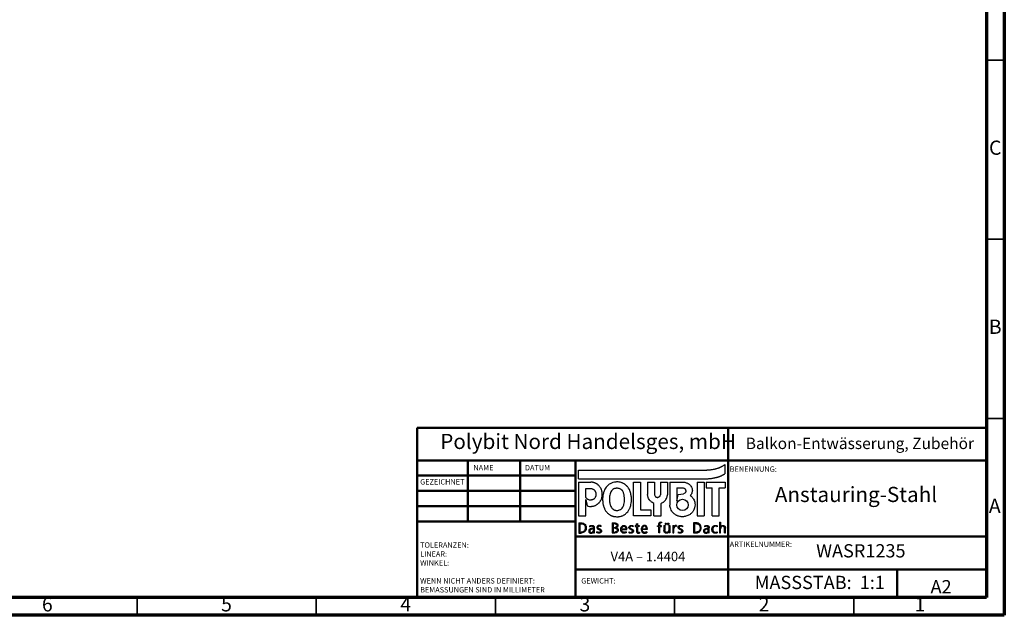
# Model space of a CAD drawing. Units: millimetres. Extents: x -7 to 589, y -8 to 415.
# Drawn here: x 314 to 589, y 5 to 171 of the extents above; entities that cross this region are included whole.
import ezdxf

# ---------------------------------------------------------------- set-up
doc = ezdxf.new("R2010")
doc.units = ezdxf.units.MM
doc.layers.add('FORMAT', color=7, linetype='Continuous')
doc.styles.add('SLDTEXTSTYLE0', font='TXT', dxfattribs={"width": 0.75})
doc.styles.add('SLDTEXTSTYLE1', font='TXT', dxfattribs={"width": 0.663})
doc.styles.add('SLDTEXTSTYLE2', font='TXT', dxfattribs={"width": 0.75, "bigfont": 'bigfont'})

# ---------------------------------------------------------------- blocks, each defined once
blk = doc.blocks.new('SW_NOTE_0')
at = {"color": 0, "linetype": 'Continuous', "lineweight": 0, "char_height": 1.5, "attachment_point": 1, "style": 'SLDTEXTSTYLE0'}
for s, insert in [('TOLERANZEN:', (0, -3.07)), ('WINKEL:', (0, -8.07)), ('LINEAR:', (0, -5.57)), ('WENN NICHT ANDERS DEFINIERT:', (0, -13.07)), ('BEMASSUNGEN SIND IN MILLIMETER', (0, -15.57))]:
    blk.add_mtext(s, dxfattribs=dict(at, insert=insert))

msp = doc.modelspace()

# ---------------------------------------------------------------- linework, layer by layer
at = {"color": 7, "linetype": 'Continuous', "lineweight": 70}
for p, q in [((589, 415), (589, 5)), ((584, 410), (584, 10)), ((584, 10), (10, 10)), ((589, 5), (5, 5))]:
    msp.add_line(p, q, dxfattribs=at)
at = {"color": 7, "linetype": 'Continuous', "lineweight": 35}
for p, q in [((584, 160), (589, 160)), ((584, 110), (589, 110)), ((584, 60), (589, 60)), ((347, 10), (347, 5)), ((397, 10), (397, 5)), ((447, 10), (447, 5)), ((497, 10), (497, 5)), ((547, 10), (547, 5))]:
    msp.add_line(p, q, dxfattribs=at)
at = {"color": 7, "linetype": 'Continuous', "lineweight": 50}
for p, q in [((425.154, 57.341), (584, 57.341)), ((425.154, 57.341), (425.154, 10)), ((511.933, 57.341), (511.933, 9.939)), ((583.996, 48.25), (425.154, 48.25)), ((439.294, 48.246), (439.294, 31.185)), ((453.904, 48.25), (453.9, 31.191)), ((469.36, 9.989), (469.37, 48.25)), ((469.369, 44), (425.154, 44)), ((469.368, 39.75), (425.154, 39.75)), ((469.367, 35.489), (425.154, 35.5)), ((469.366, 31.197), (425.154, 31.18)), ((469.365, 26.989), (583.99, 26.989)), ((469.362, 17.777), (583.987, 17.777)), ((559.084, 10), (559.084, 17.777))]:
    msp.add_line(p, q, dxfattribs=at)
at = {"layer": 'FORMAT'}
for p, q in [((511.022, 47.132), (511.022, 44.538)), ((470.225, 43.12), (470.225, 45.494)), ((470.225, 45.494), (505.954, 45.494)), ((470.225, 43.12), (505.814, 43.12)), ((470.225, 42.197), (470.225, 32.764)), ((470.225, 42.197), (473.633, 42.197)), ((485.516, 42.197), (487.478, 42.197)), ((485.516, 32.764), (485.516, 42.197)), ((487.478, 42.197), (487.478, 34.492)), ((489.459, 42.197), (491.42, 42.197)), ((489.459, 42.197), (489.459, 38.72)), ((491.42, 42.197), (491.42, 38.629)), ((493.032, 42.197), (494.997, 42.197)), ((493.032, 42.197), (493.032, 38.629)), ((494.997, 42.197), (494.997, 38.629)), ((495.685, 42.197), (499.403, 42.197)), ((495.685, 42.197), (495.685, 35.79)), ((503.315, 42.197), (505.274, 42.197)), ((503.315, 42.197), (503.315, 32.764)), ((505.274, 42.197), (505.274, 32.764)), ((505.814, 42.197), (511.07, 42.197)), ((505.814, 42.197), (505.814, 40.578)), ((511.07, 42.197), (511.07, 40.578)), ((472.185, 38.092), (472.185, 40.421)), ((472.185, 40.421), (473.524, 40.421)), ((497.646, 40.603), (499.372, 40.603)), ((497.646, 40.603), (497.646, 36.896)), ((497.646, 36.896), (498.015, 38.72)), ((498.015, 38.72), (499.481, 38.924)), ((505.814, 40.578), (507.449, 40.578)), ((507.449, 32.76), (507.449, 40.578)), ((509.408, 40.578), (511.07, 40.578)), ((509.408, 32.76), (509.408, 40.578)), ((472.185, 32.764), (472.185, 37.379)), ((472.185, 37.379), (472.555, 35.601)), ((491.235, 32.764), (491.235, 36.248)), ((493.219, 32.764), (493.219, 36.248)), ((487.478, 34.492), (490.358, 34.492)), ((490.358, 34.492), (490.358, 32.764)), ((470.225, 32.764), (472.185, 32.764)), ((470.248, 30.803), (471.123, 30.803)), ((470.248, 30.803), (470.248, 27.983)), ((470.547, 30.549), (471.123, 30.549)), ((470.547, 30.549), (470.547, 28.246)), ((479.612, 30.781), (479.612, 28.013)), ((479.612, 30.781), (480.432, 30.781)), ((480.432, 30.549), (479.885, 30.549)), ((479.885, 30.549), (479.885, 29.552)), ((490.358, 32.764), (485.516, 32.764)), ((486.393, 30.53), (486.671, 30.637)), ((486.393, 30.044), (486.393, 30.53)), ((486.671, 30.637), (486.671, 30.044)), ((491.235, 32.764), (493.219, 32.764)), ((492.596, 30.019), (492.596, 30.387)), ((492.848, 30.019), (492.848, 30.414)), ((493.356, 31.008), (493.356, 30.781)), ((494.326, 30.713), (494.647, 30.713)), ((494.326, 30.713), (494.326, 30.365)), ((494.326, 30.365), (494.647, 30.365)), ((494.647, 30.713), (494.647, 30.365)), ((495.019, 30.713), (495.341, 30.713)), ((495.019, 30.713), (495.019, 30.365)), ((495.019, 30.365), (495.341, 30.365)), ((495.341, 30.713), (495.341, 30.365)), ((502.279, 30.803), (502.279, 27.995)), ((503.062, 30.803), (502.279, 30.803)), ((503.112, 30.549), (502.562, 30.549)), ((502.562, 30.549), (502.562, 28.217)), ((503.315, 32.764), (505.274, 32.764)), ((507.449, 32.76), (509.408, 32.76)), ((509.572, 30.988), (509.843, 30.988)), ((509.572, 30.988), (509.572, 28.013)), ((509.843, 30.988), (509.843, 29.694)), ((470.248, 27.983), (470.941, 27.983)), ((470.547, 28.246), (470.922, 28.246)), ((473.279, 29.951), (473.279, 29.694)), ((474.352, 29.237), (474.007, 29.237)), ((474.352, 29.03), (474.007, 29.03)), ((474.352, 29.237), (474.352, 29.488)), ((474.352, 29.03), (474.352, 28.784)), ((474.352, 28.702), (474.352, 28.784)), ((474.371, 27.983), (474.371, 28.313)), ((474.596, 27.983), (474.371, 27.983)), ((474.596, 29.552), (474.596, 27.983)), ((475.319, 28.041), (475.319, 28.297)), ((476.483, 29.763), (476.483, 30.006)), ((479.612, 28.013), (480.32, 28.013)), ((479.885, 29.552), (480.367, 29.552)), ((480.367, 29.327), (479.889, 29.327)), ((479.889, 29.327), (479.889, 28.243)), ((479.889, 28.243), (480.379, 28.243)), ((482.245, 28.949), (483.629, 28.949)), ((482.245, 28.949), (482.245, 28.881)), ((482.255, 29.144), (482.255, 29.258)), ((482.255, 29.144), (483.369, 29.144)), ((483.369, 29.144), (483.369, 29.258)), ((483.482, 28.313), (483.482, 28.055)), ((483.629, 29.163), (483.629, 29.207)), ((483.629, 28.949), (483.629, 29.163)), ((484.226, 28.297), (484.226, 28.035)), ((485.4, 29.995), (485.4, 29.757)), ((486.003, 30.044), (486.393, 30.044)), ((486.003, 30.044), (486.003, 29.814)), ((486.003, 29.814), (486.393, 29.814)), ((486.393, 29.814), (486.393, 28.386)), ((486.671, 30.044), (487.129, 30.044)), ((487.129, 29.814), (486.671, 29.814)), ((486.671, 29.814), (486.671, 28.414)), ((487.129, 30.044), (487.129, 29.814)), ((487.165, 28.243), (487.165, 27.983)), ((487.978, 29.297), (487.978, 29.144)), ((487.978, 29.144), (489.1, 29.144)), ((489.367, 28.959), (487.978, 28.959)), ((487.978, 28.959), (487.978, 28.796)), ((489.1, 29.144), (489.1, 29.297)), ((489.228, 28.313), (489.228, 28.062)), ((489.367, 29.258), (489.367, 28.959)), ((492.181, 29.835), (492.181, 30.019)), ((492.181, 30.019), (492.596, 30.019)), ((492.596, 29.835), (492.181, 29.835)), ((492.596, 27.991), (492.596, 29.835)), ((492.848, 27.991), (492.596, 27.991)), ((493.31, 30.019), (492.848, 30.019)), ((492.848, 27.991), (492.848, 29.835)), ((492.848, 29.835), (493.31, 29.835)), ((493.31, 29.835), (493.31, 30.019)), ((494.022, 30.044), (494.301, 30.044)), ((494.022, 30.044), (494.022, 28.651)), ((494.301, 30.044), (494.301, 28.732)), ((495.363, 30.044), (495.64, 30.044)), ((495.363, 30.044), (495.363, 28.796)), ((495.398, 27.991), (495.398, 28.365)), ((495.64, 27.991), (495.398, 27.991)), ((495.64, 30.044), (495.64, 27.991)), ((496.515, 30.042), (496.515, 27.992)), ((496.515, 30.042), (496.769, 30.042)), ((496.515, 27.992), (496.784, 27.992)), ((496.769, 30.042), (496.769, 29.661)), ((496.784, 27.992), (496.784, 29.246)), ((497.483, 30.066), (497.483, 29.814)), ((497.991, 28.289), (497.991, 28.035)), ((499.17, 29.995), (499.17, 29.752)), ((502.279, 27.995), (502.964, 27.995)), ((502.562, 28.217), (502.913, 28.217)), ((505.312, 29.951), (505.312, 29.694)), ((506.388, 29.237), (506.07, 29.237)), ((506.07, 29.03), (506.388, 29.03)), ((506.388, 29.488), (506.388, 29.237)), ((506.388, 29.03), (506.388, 28.732)), ((506.414, 27.995), (506.414, 28.289)), ((506.414, 27.995), (506.644, 27.995)), ((506.644, 27.995), (506.644, 29.438)), ((508.856, 28.266), (508.856, 28.013)), ((508.87, 29.995), (508.87, 29.752)), ((509.572, 28.013), (509.843, 28.013)), ((509.843, 28.013), (509.843, 29.163)), ((510.94, 28.013), (510.94, 29.327)), ((510.94, 28.013), (511.177, 28.013)), ((511.177, 28.013), (511.177, 29.366))]:
    msp.add_line(p, q, dxfattribs=at)
msp.add_circle((499.211, 35.82), 1.583, dxfattribs=at)
for points, knots in [([(511.022, 47.132), (510.952, 47.056), (510.835, 46.958), (510.695, 46.845), (510.599, 46.778), (510.467, 46.68), (510.298, 46.573), (510.098, 46.461), (509.915, 46.365), (509.727, 46.283), (509.564, 46.218), (509.417, 46.149), (509.248, 46.087), (509.046, 46.026), (508.802, 45.936), (508.532, 45.874), (508.226, 45.784), (507.892, 45.721), (507.569, 45.66), (507.292, 45.616), (507.05, 45.589), (506.803, 45.55), (506.426, 45.53), (506.145, 45.493), (505.954, 45.494)], [0, 0, 0, 0, 0.0567525, 0.0844501, 0.0991602, 0.1211795, 0.1752077, 0.2094237, 0.2477892, 0.2892404, 0.322445, 0.3450291, 0.3787106, 0.4217961, 0.4611799, 0.522497, 0.5745143, 0.637158, 0.7094641, 0.7561586, 0.7920395, 0.8438664, 0.8943769, 1, 1, 1, 1]), ([(505.814, 43.12), (506.161, 43.124), (506.653, 43.184), (507.293, 43.231), (507.714, 43.314), (508.066, 43.367), (508.365, 43.444), (508.601, 43.491), (508.811, 43.547), (508.978, 43.594), (509.149, 43.642), (509.315, 43.709), (509.501, 43.755), (509.656, 43.817), (509.803, 43.878), (509.927, 43.932), (510.065, 43.996), (510.217, 44.069), (510.381, 44.139), (510.522, 44.221), (510.642, 44.282), (510.738, 44.347), (510.823, 44.397), (510.915, 44.461), (510.985, 44.501), (511.022, 44.538)], [0, 0, 0, 0, 0.1898198, 0.2722359, 0.3511902, 0.4249146, 0.4674111, 0.5205862, 0.5563489, 0.5869626, 0.6156693, 0.6535117, 0.6852552, 0.72036, 0.7447964, 0.772535, 0.7947211, 0.828387, 0.8647956, 0.8923946, 0.9176629, 0.9387336, 0.9558531, 0.9719459, 1, 1, 1, 1]), ([(472.555, 35.601), (472.793, 35.527), (473.118, 35.411), (473.542, 35.405), (473.804, 35.423), (474.073, 35.443), (474.367, 35.522), (474.647, 35.592), (474.934, 35.719), (475.182, 35.851), (475.409, 35.986), (475.644, 36.183), (475.843, 36.35), (476.022, 36.553), (476.159, 36.71), (476.298, 36.911), (476.438, 37.16), (476.587, 37.487), (476.73, 37.914), (476.816, 38.376), (476.834, 38.775), (476.811, 39.123), (476.781, 39.446), (476.693, 39.738), (476.64, 40.004), (476.533, 40.202), (476.469, 40.397), (476.335, 40.606), (476.185, 40.864), (475.951, 41.135), (475.746, 41.357), (475.542, 41.514), (475.376, 41.644), (475.197, 41.74), (475.019, 41.858), (474.854, 41.929), (474.699, 41.982), (474.573, 42.033), (474.45, 42.067), (474.333, 42.104), (474.21, 42.12), (473.976, 42.168), (473.78, 42.184), (473.633, 42.197)], [0, 0, 0, 0, 0.0661457, 0.0881699, 0.1108402, 0.1352314, 0.1585831, 0.1906574, 0.2106912, 0.2407297, 0.2645132, 0.2798105, 0.3211103, 0.3322178, 0.3507964, 0.3759036, 0.396157, 0.4255899, 0.4701355, 0.5139731, 0.5485586, 0.5743994, 0.6056565, 0.6332293, 0.6542974, 0.676498, 0.6916817, 0.7079161, 0.741315, 0.7699334, 0.8015212, 0.8203437, 0.8374863, 0.8567335, 0.8733904, 0.8933573, 0.9037176, 0.9163577, 0.9289059, 0.9372636, 0.9484508, 0.9613495, 1, 1, 1, 1]), ([(482.335, 41.989), (482.417, 41.956), (482.603, 41.879), (482.861, 41.742), (483.13, 41.572), (483.371, 41.394), (483.559, 41.222), (483.706, 41.076), (483.855, 40.901), (484.063, 40.632), (484.355, 40.177), (484.594, 39.617), (484.826, 38.846), (484.915, 38.179), (484.974, 37.421), (484.929, 36.742), (484.865, 36.104), (484.73, 35.594), (484.635, 35.252), (484.494, 34.907), (484.346, 34.587), (484.157, 34.261), (483.874, 33.839), (483.516, 33.48), (483.151, 33.194), (482.885, 33.012), (482.613, 32.876), (482.338, 32.756), (481.972, 32.648), (481.647, 32.577), (481.268, 32.529), (480.94, 32.518), (480.51, 32.555), (480.145, 32.589), (479.814, 32.669), (479.571, 32.743), (479.334, 32.838), (479.137, 32.935), (478.915, 33.042), (478.687, 33.205), (478.422, 33.419), (478.14, 33.702), (477.866, 34.01), (477.579, 34.476), (477.346, 34.962), (477.162, 35.455), (477.078, 35.819), (477.007, 36.124), (476.963, 36.484), (476.921, 36.899), (476.877, 37.407), (476.943, 38.138), (477.069, 39.019), (477.418, 40.057), (478.031, 41.017), (478.878, 41.731), (479.772, 42.104), (480.428, 42.211), (481.003, 42.257), (481.518, 42.202), (481.997, 42.12), (482.263, 42.018), (482.335, 41.989)], [0, 0, 0, 0, 0.0093874, 0.0213825, 0.0308071, 0.0431062, 0.0530528, 0.0576998, 0.0651277, 0.0773413, 0.0937195, 0.1222106, 0.1414975, 0.1787916, 0.1931649, 0.2220079, 0.2507125, 0.260849, 0.2777745, 0.2883137, 0.3002015, 0.3151042, 0.3281932, 0.3539047, 0.368371, 0.377266, 0.3880193, 0.4004868, 0.4089585, 0.4284296, 0.4355607, 0.4494127, 0.4631276, 0.4812656, 0.4880784, 0.499126, 0.508218, 0.5150605, 0.5223305, 0.5343239, 0.5446563, 0.5583464, 0.5765552, 0.5882347, 0.6160982, 0.6335449, 0.6437933, 0.6556132, 0.6667518, 0.6820678, 0.6998555, 0.7206552, 0.7595584, 0.7939379, 0.835783, 0.8786549, 0.9089308, 0.9372191, 0.9487492, 0.9699039, 0.9918464, 1, 1, 1, 1]), ([(499.403, 42.197), (499.698, 42.183), (500.102, 42.095), (500.561, 41.911), (500.805, 41.762), (501.065, 41.616), (501.307, 41.372), (501.633, 41.008), (501.861, 40.501), (501.985, 39.944), (501.909, 39.47), (501.79, 39.069), (501.6, 38.729), (501.437, 38.556), (501.37, 38.471)], [0, 0, 0, 0, 0.1653067, 0.2308373, 0.2766471, 0.3260842, 0.3978822, 0.4678488, 0.5997726, 0.7052998, 0.7833945, 0.8667367, 0.9394757, 1, 1, 1, 1]), ([(473.524, 40.421), (473.698, 40.423), (473.931, 40.376), (474.191, 40.268), (474.335, 40.191), (474.483, 40.083), (474.623, 39.963), (474.736, 39.826), (474.834, 39.675), (474.922, 39.49), (474.981, 39.307), (475.039, 39.087), (475.073, 38.843), (475.055, 38.572), (475.005, 38.355), (474.955, 38.168), (474.872, 38), (474.77, 37.818), (474.632, 37.637), (474.459, 37.482), (474.288, 37.372), (474.127, 37.289), (473.941, 37.215), (473.745, 37.191), (473.513, 37.155), (473.235, 37.199), (472.94, 37.273), (472.712, 37.44), (472.525, 37.574), (472.354, 37.798), (472.22, 37.956), (472.185, 38.092)], [0, 0, 0, 0, 0.077381, 0.1047061, 0.1261687, 0.1500934, 0.1864319, 0.208836, 0.2290113, 0.2671529, 0.3000429, 0.3147473, 0.3692737, 0.4091795, 0.4357101, 0.4689819, 0.4954816, 0.5193667, 0.5622391, 0.5964377, 0.6229599, 0.6529585, 0.6775449, 0.7120892, 0.7408908, 0.7822195, 0.8370271, 0.8745268, 0.9078602, 0.9393033, 1, 1, 1, 1]), ([(478.892, 38.533), (478.931, 38.775), (479.056, 39.217), (479.356, 39.781), (479.755, 40.173), (480.173, 40.372), (480.548, 40.452), (480.893, 40.471), (481.225, 40.461), (481.567, 40.389), (481.867, 40.282), (482.089, 40.12), (482.272, 39.987), (482.428, 39.83), (482.568, 39.59), (482.724, 39.306), (482.833, 38.973), (482.921, 38.555), (482.965, 38.145), (482.994, 37.717), (483.017, 37.417), (482.99, 37.075), (482.981, 36.612), (482.893, 36.064), (482.719, 35.462), (482.461, 35), (482.144, 34.665), (481.814, 34.47), (481.51, 34.341), (481.196, 34.298), (480.918, 34.274), (480.624, 34.304), (480.325, 34.342), (480.096, 34.449), (479.899, 34.559), (479.715, 34.678), (479.54, 34.864), (479.282, 35.166), (479.103, 35.563), (478.98, 35.946), (478.928, 36.178), (478.862, 36.499), (478.845, 36.921), (478.81, 37.474), (478.834, 38.004), (478.864, 38.365), (478.892, 38.533)], [0, 0, 0, 0, 0.0435016, 0.0806288, 0.1119792, 0.1408863, 0.1614396, 0.1795779, 0.2019589, 0.2201226, 0.2413446, 0.2577191, 0.2684969, 0.2816523, 0.2963821, 0.3176313, 0.3390158, 0.3581904, 0.3931633, 0.4120198, 0.4342745, 0.446363, 0.4726603, 0.5163022, 0.5443543, 0.5834031, 0.6088269, 0.6250367, 0.6511339, 0.6666346, 0.6810101, 0.7003726, 0.7190687, 0.7339006, 0.7447111, 0.7592701, 0.7723527, 0.789858, 0.8295144, 0.8481181, 0.8612223, 0.8716846, 0.9060427, 0.9358699, 0.9697994, 1, 1, 1, 1]), ([(491.235, 36.248), (491.026, 36.339), (490.776, 36.49), (490.423, 36.733), (490.233, 36.916), (490.075, 37.103), (489.97, 37.231), (489.81, 37.475), (489.646, 37.785), (489.541, 38.135), (489.482, 38.42), (489.459, 38.607), (489.459, 38.72)], [0, 0, 0, 0, 0.2117145, 0.2723438, 0.3998914, 0.4559795, 0.500802, 0.5539027, 0.7285059, 0.825194, 0.8943376, 1, 1, 1, 1]), ([(491.42, 38.629), (491.434, 38.49), (491.509, 38.326), (491.657, 38.166), (491.752, 38.09), (491.869, 38.028), (491.98, 37.981), (492.102, 37.943), (492.235, 37.923), (492.395, 37.945), (492.552, 38.012), (492.7, 38.093), (492.813, 38.183), (492.893, 38.272), (492.998, 38.399), (493.033, 38.534), (493.032, 38.629)], [0, 0, 0, 0, 0.1797349, 0.2241865, 0.2823803, 0.3369702, 0.3951337, 0.4375603, 0.5026648, 0.5684878, 0.6438355, 0.7223087, 0.7868103, 0.8294765, 0.8768503, 1, 1, 1, 1]), ([(493.219, 36.248), (493.388, 36.33), (493.615, 36.445), (493.968, 36.691), (494.275, 36.957), (494.6, 37.39), (494.852, 37.839), (494.963, 38.278), (494.997, 38.527), (494.997, 38.629)], [0, 0, 0, 0, 0.1810019, 0.2426985, 0.4126074, 0.5674677, 0.7604237, 0.9018563, 1, 1, 1, 1]), ([(501.37, 38.471), (501.4, 38.442), (501.462, 38.406), (501.556, 38.313), (501.701, 38.196), (501.912, 37.973), (502.187, 37.63), (502.448, 37.157), (502.645, 36.561), (502.755, 35.83), (502.651, 35.095), (502.413, 34.514), (502.215, 34.126), (501.991, 33.826), (501.758, 33.55), (501.457, 33.312), (501.121, 33.039), (500.675, 32.824), (500.037, 32.603), (499.419, 32.49), (498.841, 32.548), (498.418, 32.603), (498.017, 32.695), (497.693, 32.853), (497.419, 32.977), (497.164, 33.146), (496.915, 33.313), (496.708, 33.52), (496.46, 33.758), (496.172, 34.151), (495.904, 34.641), (495.752, 35.223), (495.685, 35.589), (495.685, 35.79)], [0, 0, 0, 0, 0.0090366, 0.0155811, 0.028828, 0.0497553, 0.0826522, 0.1246722, 0.1671618, 0.2194923, 0.2850447, 0.3265267, 0.3565029, 0.3800981, 0.4083007, 0.4351003, 0.4638747, 0.5028926, 0.5423767, 0.6118418, 0.6376026, 0.6692057, 0.7053109, 0.7267472, 0.7479199, 0.7711545, 0.7933651, 0.813459, 0.8349767, 0.8684007, 0.9197885, 0.9556971, 1, 1, 1, 1]), ([(499.372, 40.603), (499.576, 40.564), (499.861, 40.417), (500.04, 40.097), (500.114, 39.903), (500.14, 39.699), (500.116, 39.498), (500.001, 39.312), (499.834, 39.076), (499.635, 38.946), (499.481, 38.924)], [0, 0, 0, 0, 0.2700643, 0.3707818, 0.462489, 0.5321183, 0.6319249, 0.7121072, 0.8065175, 1, 1, 1, 1]), ([(471.123, 30.549), (471.264, 30.531), (471.47, 30.459), (471.728, 30.318), (471.875, 30.16), (471.986, 29.972), (472.05, 29.737), (472.083, 29.37), (472.041, 28.939), (471.822, 28.567), (471.572, 28.395), (471.288, 28.271), (471.066, 28.252), (470.922, 28.246)], [0, 0, 0, 0, 0.1212098, 0.1866949, 0.2497837, 0.3034719, 0.3725243, 0.4567288, 0.6189408, 0.7353603, 0.8136978, 0.8751314, 1, 1, 1, 1]), ([(471.123, 30.803), (471.279, 30.79), (471.509, 30.722), (471.855, 30.582), (472.075, 30.359), (472.25, 30.06), (472.323, 29.742), (472.351, 29.35), (472.326, 28.92), (472.134, 28.538), (471.84, 28.25), (471.442, 28.07), (471.121, 27.988), (470.941, 27.983)], [0, 0, 0, 0, 0.1081837, 0.1669355, 0.2576139, 0.3191277, 0.4066737, 0.4813139, 0.5927536, 0.7013819, 0.7698089, 0.8757806, 1, 1, 1, 1]), ([(480.432, 30.549), (480.477, 30.549), (480.566, 30.516), (480.684, 30.472), (480.778, 30.394), (480.84, 30.314), (480.88, 30.209), (480.925, 30.061), (480.857, 29.88), (480.764, 29.715), (480.627, 29.638), (480.495, 29.591), (480.412, 29.552), (480.367, 29.552)], [0, 0, 0, 0, 0.0908018, 0.1732814, 0.2476394, 0.324835, 0.3672676, 0.4654249, 0.6177186, 0.7241311, 0.8290536, 0.912917, 1, 1, 1, 1]), ([(480.432, 30.781), (480.578, 30.768), (480.774, 30.719), (480.974, 30.583), (481.068, 30.483), (481.123, 30.364), (481.161, 30.231), (481.196, 30.03), (481.128, 29.828), (481.044, 29.665), (480.947, 29.584), (480.827, 29.498), (480.713, 29.46), (480.644, 29.449)], [0, 0, 0, 0, 0.2169453, 0.2893254, 0.3537779, 0.4167364, 0.4806699, 0.558554, 0.7133898, 0.7825684, 0.8265207, 0.8975602, 1, 1, 1, 1]), ([(492.596, 30.387), (492.596, 30.459), (492.612, 30.58), (492.658, 30.74), (492.717, 30.857), (492.801, 30.946), (492.884, 31.004), (492.993, 31.048), (493.15, 31.072), (493.283, 31.039), (493.356, 31.008)], [0, 0, 0, 0, 0.1823972, 0.3030139, 0.4169297, 0.5056894, 0.6077252, 0.6672838, 0.7992603, 1, 1, 1, 1]), ([(493.356, 30.781), (493.294, 30.815), (493.179, 30.861), (493.028, 30.81), (492.944, 30.742), (492.858, 30.616), (492.848, 30.498), (492.848, 30.414)], [0, 0, 0, 0, 0.2770073, 0.4291019, 0.5804609, 0.6803515, 1, 1, 1, 1]), ([(502.964, 27.995), (503.039, 27.995), (503.251, 28.014), (503.559, 28.097), (503.91, 28.272), (504.136, 28.498), (504.27, 28.737), (504.364, 28.984), (504.379, 29.288), (504.382, 29.588), (504.335, 29.869), (504.261, 30.125), (504.105, 30.336), (503.957, 30.487), (503.757, 30.648), (503.513, 30.735), (503.267, 30.798), (503.134, 30.803), (503.062, 30.803)], [0, 0, 0, 0, 0.0507357, 0.1439862, 0.214605, 0.3145655, 0.3544734, 0.3998354, 0.4924528, 0.5583706, 0.60313, 0.6851165, 0.7359205, 0.7791713, 0.8285696, 0.9087426, 0.9523048, 1, 1, 1, 1]), ([(503.112, 30.549), (503.25, 30.535), (503.454, 30.5), (503.676, 30.362), (503.824, 30.274), (503.916, 30.132), (503.995, 30.004), (504.044, 29.871), (504.099, 29.688), (504.112, 29.544), (504.114, 29.438)], [0, 0, 0, 0, 0.2537347, 0.3570584, 0.4709238, 0.5574993, 0.6562596, 0.7419522, 0.8107305, 1, 1, 1, 1]), ([(474.007, 29.237), (473.826, 29.237), (473.575, 29.193), (473.282, 29.062), (473.144, 28.915), (473.042, 28.744), (473.03, 28.507), (473.073, 28.271), (473.215, 28.096), (473.364, 27.994), (473.536, 27.939), (473.737, 27.939), (473.938, 27.957), (474.11, 28.039), (474.247, 28.158), (474.334, 28.246), (474.371, 28.313)], [0, 0, 0, 0, 0.1705644, 0.2421739, 0.3003036, 0.3601248, 0.4275249, 0.5223014, 0.5808829, 0.6365347, 0.69308, 0.7495017, 0.8275164, 0.8828535, 0.9277934, 1, 1, 1, 1]), ([(473.279, 29.951), (473.365, 29.995), (473.51, 30.028), (473.718, 30.081), (473.913, 30.093), (474.13, 30.076), (474.334, 30.008), (474.443, 29.881), (474.525, 29.777), (474.583, 29.671), (474.596, 29.588), (474.596, 29.552)], [0, 0, 0, 0, 0.1784714, 0.2768488, 0.398108, 0.5401204, 0.6841094, 0.7809477, 0.8443477, 0.9334856, 1, 1, 1, 1]), ([(474.352, 29.488), (474.344, 29.578), (474.294, 29.723), (474.105, 29.858), (473.901, 29.9), (473.689, 29.864), (473.534, 29.82), (473.396, 29.763), (473.324, 29.719), (473.279, 29.694)], [0, 0, 0, 0, 0.2082355, 0.3218454, 0.5147178, 0.6628634, 0.8069149, 0.8819829, 1, 1, 1, 1]), ([(474.007, 29.03), (473.827, 29.017), (473.545, 28.972), (473.337, 28.72), (473.293, 28.532), (473.328, 28.365), (473.432, 28.246), (473.569, 28.171), (473.755, 28.135), (473.963, 28.164), (474.166, 28.265), (474.268, 28.429), (474.347, 28.57), (474.352, 28.656), (474.352, 28.702)], [0, 0, 0, 0, 0.2261329, 0.3050842, 0.376863, 0.4518784, 0.498289, 0.5627957, 0.6347175, 0.7217913, 0.8099688, 0.8954449, 0.9483859, 1, 1, 1, 1]), ([(476.483, 30.006), (476.375, 30.05), (476.209, 30.068), (475.975, 30.102), (475.796, 30.071), (475.613, 30.015), (475.486, 29.918), (475.396, 29.814), (475.343, 29.69), (475.324, 29.537), (475.347, 29.39), (475.385, 29.291), (475.448, 29.224), (475.512, 29.152), (475.624, 29.077), (475.79, 28.995), (475.979, 28.914), (476.145, 28.807), (476.273, 28.696), (476.336, 28.524), (476.27, 28.347), (476.157, 28.229), (476.011, 28.169), (475.839, 28.133), (475.597, 28.188), (475.421, 28.24), (475.319, 28.297)], [0, 0, 0, 0, 0.0829338, 0.1199472, 0.1688782, 0.2123901, 0.2562867, 0.281913, 0.310387, 0.352202, 0.3910827, 0.4170038, 0.4263126, 0.4567721, 0.4862705, 0.5226307, 0.5894234, 0.6336751, 0.6651315, 0.7099356, 0.7545205, 0.7939454, 0.8240884, 0.8668335, 0.9176908, 1, 1, 1, 1]), ([(476.483, 29.763), (476.348, 29.838), (476.119, 29.876), (475.804, 29.866), (475.618, 29.733), (475.54, 29.521), (475.675, 29.34), (475.852, 29.234), (476.043, 29.167), (476.215, 29.079), (476.384, 28.975), (476.507, 28.843), (476.579, 28.686), (476.592, 28.515), (476.58, 28.299), (476.433, 28.157), (476.303, 28.028), (476.109, 27.971), (475.82, 27.92), (475.54, 27.974), (475.359, 28.024), (475.319, 28.041)], [0, 0, 0, 0, 0.1069602, 0.1658185, 0.2181001, 0.2614753, 0.3102566, 0.3624144, 0.4091885, 0.4535394, 0.4998054, 0.5504018, 0.5791777, 0.6213562, 0.6723647, 0.725272, 0.760761, 0.8014894, 0.8658781, 0.9693371, 1, 1, 1, 1]), ([(480.644, 29.449), (480.748, 29.443), (480.887, 29.375), (481.064, 29.272), (481.158, 29.147), (481.239, 28.994), (481.256, 28.762), (481.233, 28.5), (481.078, 28.283), (480.923, 28.131), (480.724, 28.067), (480.536, 27.996), (480.392, 28.013), (480.32, 28.013)], [0, 0, 0, 0, 0.1263199, 0.1983663, 0.2565453, 0.3229521, 0.4159347, 0.5478156, 0.6470174, 0.7496573, 0.816377, 0.9107698, 1, 1, 1, 1]), ([(480.367, 29.327), (480.456, 29.327), (480.495, 29.327), (480.677, 29.268), (480.712, 29.244), (480.823, 29.159), (480.891, 29.087), (480.964, 28.973), (480.973, 28.776), (480.957, 28.539), (480.805, 28.382), (480.667, 28.297), (480.52, 28.262), (480.434, 28.243), (480.379, 28.243)], [0, 0, 0, 0, 0.1117243, 0.1315799, 0.2121362, 0.2885339, 0.3307815, 0.3790283, 0.506496, 0.6476644, 0.7537979, 0.8508103, 0.9138342, 1, 1, 1, 1]), ([(483.482, 28.055), (483.354, 28.018), (483.177, 27.942), (482.909, 27.933), (482.702, 27.951), (482.456, 28.02), (482.224, 28.157), (482.087, 28.373), (482.012, 28.573), (481.963, 28.778), (481.97, 28.994), (481.961, 29.186), (481.994, 29.327), (482.031, 29.442), (482.068, 29.57), (482.179, 29.758), (482.324, 29.943), (482.578, 30.061), (482.854, 30.109), (483.153, 30.042), (483.361, 29.894), (483.491, 29.751), (483.564, 29.574), (483.617, 29.394), (483.629, 29.263), (483.629, 29.207)], [0, 0, 0, 0, 0.0796484, 0.1101924, 0.1574466, 0.2021179, 0.2603341, 0.3110759, 0.3497942, 0.3860801, 0.4346771, 0.4769672, 0.4985035, 0.519721, 0.5483044, 0.5766077, 0.6482358, 0.6817377, 0.7398953, 0.8107918, 0.8553553, 0.8892524, 0.9232673, 0.9669406, 1, 1, 1, 1]), ([(483.482, 28.313), (483.387, 28.251), (483.198, 28.189), (482.923, 28.16), (482.677, 28.185), (482.474, 28.311), (482.341, 28.477), (482.268, 28.672), (482.245, 28.806), (482.245, 28.881)], [0, 0, 0, 0, 0.2005711, 0.3496018, 0.4920724, 0.6327558, 0.7615636, 0.8656888, 1, 1, 1, 1]), ([(482.255, 29.258), (482.276, 29.397), (482.356, 29.587), (482.53, 29.768), (482.68, 29.851), (482.839, 29.903), (483.002, 29.87), (483.119, 29.792), (483.217, 29.704), (483.286, 29.602), (483.331, 29.502), (483.349, 29.422), (483.365, 29.343), (483.369, 29.294), (483.369, 29.258)], [0, 0, 0, 0, 0.2297711, 0.3282949, 0.4046865, 0.5108713, 0.5933149, 0.6679512, 0.7392179, 0.8082231, 0.8688372, 0.9184281, 0.9421668, 1, 1, 1, 1]), ([(484.226, 28.297), (484.309, 28.263), (484.423, 28.204), (484.608, 28.162), (484.782, 28.129), (484.971, 28.184), (485.117, 28.262), (485.217, 28.377), (485.261, 28.536), (485.188, 28.724), (485.011, 28.865), (484.766, 28.961), (484.539, 29.085), (484.303, 29.248), (484.221, 29.516), (484.291, 29.794), (484.442, 29.966), (484.667, 30.072), (484.923, 30.103), (485.187, 30.063), (485.346, 30.023), (485.4, 29.995)], [0, 0, 0, 0, 0.0644113, 0.0903627, 0.1365094, 0.1887298, 0.2274521, 0.2532192, 0.2961556, 0.3381012, 0.3893756, 0.4536861, 0.5258404, 0.5754726, 0.6545949, 0.7066548, 0.776456, 0.8092107, 0.8832702, 0.9564223, 1, 1, 1, 1]), ([(485.4, 29.757), (485.32, 29.813), (485.161, 29.846), (484.926, 29.894), (484.736, 29.851), (484.6, 29.775), (484.518, 29.669), (484.476, 29.522), (484.556, 29.369), (484.67, 29.288), (484.787, 29.238), (484.891, 29.181), (485.021, 29.134), (485.194, 29.042), (485.387, 28.9), (485.489, 28.695), (485.529, 28.505), (485.477, 28.308), (485.36, 28.119), (485.18, 28.019), (484.995, 27.944), (484.778, 27.934), (484.579, 27.956), (484.391, 27.976), (484.287, 28.012), (484.226, 28.035)], [0, 0, 0, 0, 0.0675163, 0.1151897, 0.1680679, 0.2020846, 0.2230007, 0.2626494, 0.3023849, 0.3360271, 0.3607448, 0.3928502, 0.4197908, 0.4590184, 0.5322487, 0.5843446, 0.6186341, 0.6677182, 0.7250194, 0.7708371, 0.8110645, 0.8661494, 0.9225116, 0.9532546, 1, 1, 1, 1]), ([(486.392, 28.414), (486.392, 28.371), (486.41, 28.265), (486.462, 28.135), (486.535, 28.037), (486.622, 27.987), (486.757, 27.933), (486.953, 27.929), (487.1, 27.958), (487.165, 27.983)], [0, 0, 0, 0, 0.1238211, 0.2975394, 0.3939554, 0.4619455, 0.576735, 0.8033307, 1, 1, 1, 1]), ([(486.671, 28.414), (486.671, 28.381), (486.681, 28.319), (486.734, 28.242), (486.814, 28.175), (486.975, 28.144), (487.097, 28.196), (487.165, 28.243)], [0, 0, 0, 0, 0.1476123, 0.2870876, 0.4200756, 0.6177336, 1, 1, 1, 1]), ([(489.367, 29.258), (489.345, 29.439), (489.273, 29.705), (489.049, 29.949), (488.897, 30.028), (488.743, 30.081), (488.555, 30.096), (488.326, 30.073), (488.138, 29.977), (487.998, 29.849), (487.847, 29.693), (487.733, 29.403), (487.664, 29.07), (487.721, 28.731), (487.791, 28.463), (487.912, 28.234), (488.066, 28.104), (488.233, 28.004), (488.431, 27.947), (488.663, 27.937), (488.863, 27.965), (489.048, 28.011), (489.167, 28.037), (489.228, 28.079)], [0, 0, 0, 0, 0.109253, 0.1566596, 0.1926543, 0.209795, 0.2527731, 0.3039801, 0.3441855, 0.3755174, 0.4163577, 0.4718843, 0.5577294, 0.6146679, 0.6740853, 0.7224711, 0.7652422, 0.7923398, 0.8372728, 0.8861487, 0.9295645, 0.9564036, 1, 1, 1, 1]), ([(489.1, 29.297), (489.1, 29.361), (489.042, 29.533), (488.974, 29.732), (488.779, 29.83), (488.574, 29.905), (488.308, 29.821), (488.128, 29.649), (488.032, 29.469), (487.978, 29.35), (487.978, 29.297)], [0, 0, 0, 0, 0.1258049, 0.2864163, 0.3386185, 0.492167, 0.6489255, 0.7857128, 0.9088103, 1, 1, 1, 1]), ([(489.228, 28.313), (489.118, 28.25), (488.924, 28.203), (488.657, 28.132), (488.457, 28.179), (488.294, 28.247), (488.173, 28.35), (488.086, 28.465), (488.043, 28.584), (487.997, 28.687), (487.978, 28.757), (487.978, 28.796)], [0, 0, 0, 0, 0.2307721, 0.3724541, 0.5008065, 0.6027989, 0.6969764, 0.7922124, 0.8652836, 0.9309959, 1, 1, 1, 1]), ([(495.398, 28.365), (495.332, 28.25), (495.231, 28.059), (494.962, 27.955), (494.738, 27.937), (494.5, 27.952), (494.345, 28.059), (494.208, 28.138), (494.106, 28.284), (494.041, 28.461), (494.022, 28.591), (494.022, 28.651)], [0, 0, 0, 0, 0.214885, 0.2940796, 0.4307321, 0.5596609, 0.6446826, 0.714019, 0.8003077, 0.9092683, 1, 1, 1, 1]), ([(495.363, 28.796), (495.363, 28.661), (495.31, 28.481), (495.179, 28.3), (495.075, 28.221), (494.947, 28.17), (494.787, 28.143), (494.616, 28.166), (494.473, 28.249), (494.382, 28.349), (494.308, 28.521), (494.301, 28.589), (494.301, 28.732)], [0, 0, 0, 0, 0.2194787, 0.3009819, 0.3631246, 0.4325493, 0.5260136, 0.6287415, 0.7108138, 0.791763, 0.8512114, 1, 1, 1, 1]), ([(497.483, 30.066), (497.362, 30.109), (497.171, 30.091), (496.967, 29.953), (496.871, 29.806), (496.803, 29.708), (496.769, 29.661)], [0, 0, 0, 0, 0.4205749, 0.6002921, 0.8062085, 1, 1, 1, 1]), ([(497.483, 29.814), (497.422, 29.853), (497.297, 29.874), (497.138, 29.815), (497.02, 29.733), (496.935, 29.621), (496.88, 29.512), (496.835, 29.388), (496.784, 29.303), (496.784, 29.246)], [0, 0, 0, 0, 0.2043333, 0.3441447, 0.4783673, 0.6149215, 0.7426865, 0.8269744, 1, 1, 1, 1]), ([(497.991, 28.289), (498.057, 28.258), (498.177, 28.214), (498.358, 28.16), (498.528, 28.14), (498.687, 28.168), (498.81, 28.219), (498.906, 28.281), (498.95, 28.354), (498.989, 28.435), (499.009, 28.531), (498.978, 28.655), (498.9, 28.757), (498.733, 28.877), (498.534, 28.983), (498.324, 29.059), (498.212, 29.158), (498.115, 29.227), (498.031, 29.353), (497.972, 29.513), (498.01, 29.666), (498.081, 29.821), (498.183, 29.965), (498.411, 30.069), (498.739, 30.106), (499.014, 30.069), (499.17, 29.995)], [0, 0, 0, 0, 0.0516888, 0.0906488, 0.1346697, 0.1718248, 0.2046551, 0.2291228, 0.2510534, 0.2639204, 0.2937542, 0.318433, 0.3525919, 0.3825484, 0.4642884, 0.5130028, 0.5392501, 0.5701919, 0.5964139, 0.6459421, 0.6863213, 0.7044798, 0.7680077, 0.805268, 0.8793733, 1, 1, 1, 1]), ([(499.17, 29.752), (499.032, 29.83), (498.792, 29.919), (498.505, 29.855), (498.347, 29.764), (498.273, 29.651), (498.225, 29.498), (498.325, 29.383), (498.419, 29.29), (498.518, 29.245), (498.618, 29.195), (498.72, 29.155), (498.815, 29.111), (498.913, 29.057), (499.009, 29.015), (499.065, 28.942), (499.129, 28.891), (499.182, 28.82), (499.225, 28.749), (499.248, 28.702), (499.262, 28.659), (499.271, 28.608), (499.286, 28.534), (499.274, 28.448), (499.248, 28.373), (499.205, 28.295), (499.164, 28.204), (499.089, 28.114), (498.992, 28.061), (498.89, 28.007), (498.742, 27.951), (498.43, 27.93), (498.173, 27.996), (497.991, 28.035)], [0, 0, 0, 0, 0.1140432, 0.1690191, 0.203757, 0.2400068, 0.2633209, 0.3108259, 0.3333026, 0.358504, 0.3865474, 0.4127531, 0.4360157, 0.4601008, 0.4926452, 0.507873, 0.5242146, 0.5506289, 0.5698989, 0.5828532, 0.5880179, 0.601206, 0.6197179, 0.6413019, 0.6617591, 0.675614, 0.7046826, 0.7321604, 0.7564897, 0.782229, 0.8142775, 0.8676119, 1, 1, 1, 1]), ([(504.114, 29.438), (504.115, 29.328), (504.11, 29.117), (504.02, 28.835), (503.864, 28.599), (503.665, 28.403), (503.389, 28.305), (503.143, 28.249), (502.981, 28.217), (502.913, 28.217)], [0, 0, 0, 0, 0.1717972, 0.3218127, 0.4521692, 0.6074868, 0.7445781, 0.8968612, 1, 1, 1, 1]), ([(506.07, 29.237), (505.809, 29.22), (505.345, 29.169), (505.097, 28.762), (505.049, 28.476), (505.13, 28.239), (505.275, 28.062), (505.478, 27.967), (505.728, 27.932), (505.998, 27.96), (506.229, 28.082), (506.359, 28.204), (506.414, 28.289)], [0, 0, 0, 0, 0.2751569, 0.3679693, 0.4350234, 0.5473453, 0.593082, 0.6502021, 0.7553745, 0.8310812, 0.9052045, 1, 1, 1, 1]), ([(505.312, 29.951), (505.434, 30.008), (505.64, 30.066), (505.94, 30.093), (506.171, 30.089), (506.354, 30.005), (506.47, 29.915), (506.55, 29.821), (506.588, 29.731), (506.636, 29.609), (506.644, 29.514), (506.644, 29.438)], [0, 0, 0, 0, 0.2319504, 0.3653649, 0.5223617, 0.6223888, 0.7071149, 0.774203, 0.8323964, 0.8754173, 1, 1, 1, 1]), ([(506.388, 29.488), (506.388, 29.538), (506.35, 29.627), (506.271, 29.779), (506.086, 29.852), (505.852, 29.892), (505.583, 29.832), (505.401, 29.749), (505.312, 29.694)], [0, 0, 0, 0, 0.1128972, 0.2159506, 0.3848322, 0.5381618, 0.7614174, 1, 1, 1, 1]), ([(506.07, 29.03), (505.995, 29.03), (505.86, 29.024), (505.682, 28.966), (505.564, 28.893), (505.459, 28.826), (505.375, 28.709), (505.319, 28.512), (505.394, 28.32), (505.519, 28.2), (505.651, 28.166), (505.824, 28.131), (506.013, 28.183), (506.185, 28.262), (506.277, 28.393), (506.363, 28.535), (506.388, 28.654), (506.388, 28.732)], [0, 0, 0, 0, 0.0897616, 0.1550021, 0.2172556, 0.2531574, 0.3002147, 0.383532, 0.4826339, 0.5241221, 0.5823026, 0.6391906, 0.730087, 0.8068115, 0.8551379, 0.9147232, 1, 1, 1, 1]), ([(508.856, 28.013), (508.76, 27.966), (508.616, 27.946), (508.405, 27.933), (508.238, 27.941), (508.051, 27.981), (507.881, 28.043), (507.712, 28.155), (507.582, 28.3), (507.487, 28.452), (507.395, 28.684), (507.333, 28.966), (507.401, 29.284), (507.469, 29.533), (507.599, 29.763), (507.786, 29.91), (507.958, 30.003), (508.143, 30.08), (508.365, 30.096), (508.623, 30.071), (508.787, 30.027), (508.87, 29.995)], [0, 0, 0, 0, 0.0726904, 0.1014086, 0.1474356, 0.1883886, 0.2346805, 0.2728858, 0.3284785, 0.3689974, 0.3971907, 0.5029141, 0.5628884, 0.6221536, 0.6828793, 0.7433782, 0.7854867, 0.8191247, 0.8826094, 0.9375931, 1, 1, 1, 1]), ([(508.87, 29.752), (508.707, 29.838), (508.391, 29.933), (508, 29.792), (507.767, 29.556), (507.672, 29.284), (507.626, 28.979), (507.671, 28.704), (507.787, 28.474), (507.92, 28.337), (508.047, 28.234), (508.21, 28.17), (508.491, 28.113), (508.716, 28.212), (508.856, 28.266)], [0, 0, 0, 0, 0.1594472, 0.2642237, 0.3365524, 0.4358808, 0.5033734, 0.5986776, 0.6678032, 0.7193149, 0.7602981, 0.8060959, 0.8676202, 1, 1, 1, 1]), ([(509.843, 29.694), (509.911, 29.821), (510.104, 30.014), (510.461, 30.111), (510.76, 30.063), (510.954, 29.935), (511.078, 29.792), (511.152, 29.606), (511.177, 29.455), (511.177, 29.366)], [0, 0, 0, 0, 0.2248082, 0.4133397, 0.5592079, 0.687113, 0.770448, 0.8532799, 1, 1, 1, 1]), ([(510.94, 29.327), (510.935, 29.44), (510.902, 29.607), (510.778, 29.744), (510.714, 29.819), (510.583, 29.87), (510.437, 29.895), (510.277, 29.855), (510.158, 29.814), (510.062, 29.737), (509.98, 29.665), (509.933, 29.578), (509.865, 29.411), (509.843, 29.314), (509.843, 29.163)], [0, 0, 0, 0, 0.1865712, 0.2488191, 0.2962708, 0.3402797, 0.4685122, 0.5255838, 0.602826, 0.6667804, 0.7206779, 0.7748986, 0.8241768, 1, 1, 1, 1])]:
    msp.add_open_spline(points, degree=3, knots=knots, dxfattribs=at)

# ---------------------------------------------------------------- block references
at = {"color": 7, "linetype": 'Continuous', "lineweight": 0}
msp.add_blockref('SW_NOTE_0', (425.993, 28.446), dxfattribs=at)

# ---------------------------------------------------------------- texts
for s, insert, char_height, attachment_point, style in [('C', (586.459, 137.56), 3.969, 2, 'SLDTEXTSTYLE0'), ('B', (586.471, 87.56), 3.969, 2, 'SLDTEXTSTYLE0'), ('Polybit Nord Handelsges, mbH', (431.6, 55.675), 4.23333, 1, 'SLDTEXTSTYLE1'), ('Balkon-Entwässerung, Zubehör', (516.856, 54.599), 3.175, 1, 'SLDTEXTSTYLE0'), ('NAME', (440.852, 46.973), 1.5, 1, 'SLDTEXTSTYLE0'), ('DATUM', (455.236, 46.973), 1.5, 1, 'SLDTEXTSTYLE0'), ('BENENNUNG:', (512.384, 46.576), 1.5, 1, 'SLDTEXTSTYLE0'), ('GEZEICHNET', (425.993, 43.023), 1.5, 1, 'SLDTEXTSTYLE0'), ('Anstauring-Stahl', (547.608, 40.869), 4.23333, 2, 'SLDTEXTSTYLE0'), ('A', (586.34, 37.56), 3.969, 2, 'SLDTEXTSTYLE0'), ('ARTIKELNUMMER:', (512.384, 25.604), 1.5, 1, 'SLDTEXTSTYLE0'), ('WASR1235', (536.497, 24.867), 3.7042, 1, 'SLDTEXTSTYLE0'), ('V4A – 1.4404', (479.138, 22.749), 2.64583, 1, 'SLDTEXTSTYLE2'), ('GEWICHT:', (470.952, 15.378), 1.4986, 1, 'SLDTEXTSTYLE0'), ('MASSSTAB:  1:1', (519.365, 16.029), 3.70417, 1, 'SLDTEXTSTYLE0'), ('A2', (568.422, 14.843), 3.7042, 1, 'SLDTEXTSTYLE0'), ('6', (321.96, 10.06), 3.969, 2, 'SLDTEXTSTYLE0'), ('5', (371.96, 10.06), 3.969, 2, 'SLDTEXTSTYLE0'), ('4', (421.96, 10.06), 3.969, 2, 'SLDTEXTSTYLE0'), ('3', (471.96, 10.06), 3.969, 2, 'SLDTEXTSTYLE0'), ('2', (521.96, 10.06), 3.969, 2, 'SLDTEXTSTYLE0'), ('1', (565.46, 10.06), 3.969, 2, 'SLDTEXTSTYLE0')]:
    msp.add_mtext(s, dxfattribs=dict(at, insert=insert, char_height=char_height, attachment_point=attachment_point, style=style))

doc.saveas('drawing.dxf')
